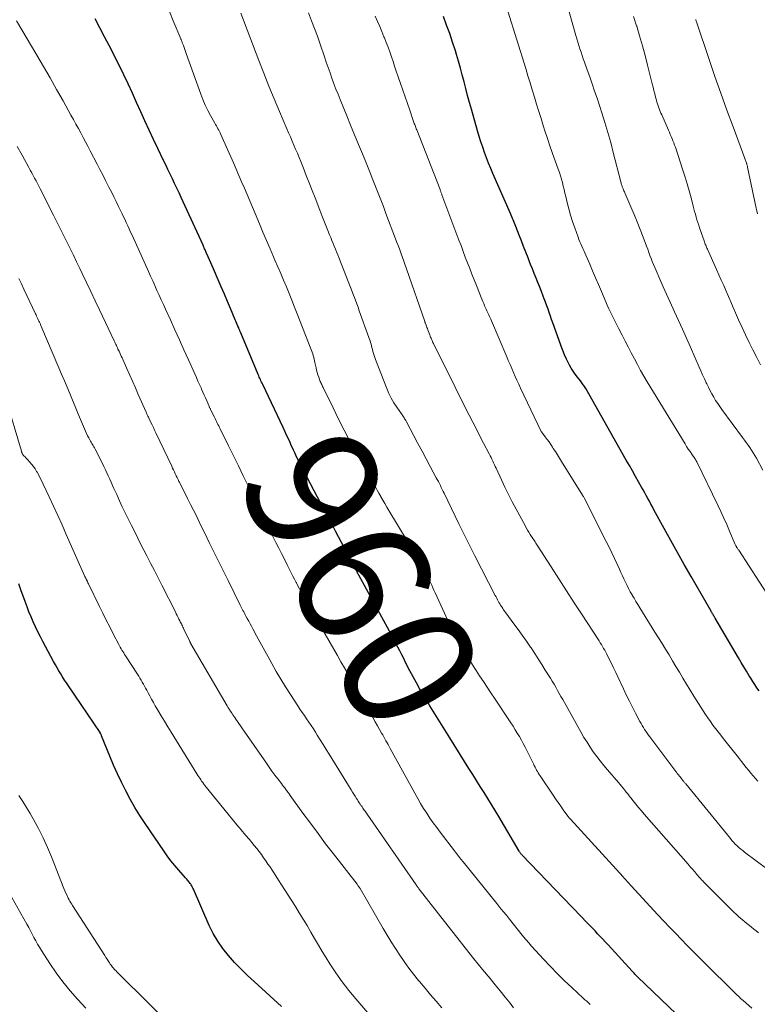
# Model space of a CAD drawing. Units: feet. Extents: x 1915000 to 1920040, y 534990 to 540012.
# Drawn here: x 1915222 to 1915334, y 537847 to 537996 of the extents above; entities that cross this region are included whole.
import ezdxf
from ezdxf.enums import TextEntityAlignment as Align

# ---------------------------------------------------------------- set-up
doc = ezdxf.new("R2010")
doc.units = ezdxf.units.FT
doc.header["$LTSCALE"] = 100
doc.header["$MEASUREMENT"] = 0
for name, color, linetype, lineweight in [('CONTOUR INDEX', 32, 'Continuous', 25), ('CONTOUR INDEX LABEL', 7, 'Continuous', 15), ('CONTOUR INTERMEDIATE', 40, 'Continuous', 15)]:
    doc.layers.add(name, color=color, linetype=linetype, lineweight=lineweight)
doc.styles.add('slant', font='romans.shx', dxfattribs={"oblique": 14.999978})

msp = doc.modelspace()

# ---------------------------------------------------------------- linework, layer by layer
at = {"layer": 'CONTOUR INDEX', "flags": 128}
for points, elevation in [([(1915326.34, 537840.47), (1915315.72, 537850.68), (1915315.61, 537850.79), (1915315.5, 537850.9), (1915315.39, 537851.01), (1915315.29, 537851.11), (1915315.19, 537851.23), (1915315.08, 537851.34), (1915314.98, 537851.45), (1915314.88, 537851.56), (1915311.24, 537855.55), (1915310.85, 537855.98), (1915310.45, 537856.41), (1915310.05, 537856.83), (1915309.65, 537857.25), (1915309.25, 537857.67), (1915308.84, 537858.09), (1915308.44, 537858.51), (1915308.03, 537858.93), (1915307.79, 537859.18), (1915307.27, 537859.72), (1915306.75, 537860.26), (1915306.23, 537860.81), (1915305.7, 537861.35), (1915298.15, 537869.22), (1915298.09, 537869.29), (1915298.03, 537869.36), (1915297.98, 537869.43), (1915297.92, 537869.5), (1915297.87, 537869.57), (1915297.82, 537869.64), (1915297.77, 537869.72), (1915297.73, 537869.79), (1915294.61, 537875.07), (1915294.06, 537876), (1915293.5, 537876.92), (1915292.94, 537877.83), (1915292.36, 537878.75), (1915291.79, 537879.66), (1915291.21, 537880.57), (1915290.64, 537881.48), (1915290.07, 537882.4), (1915287.18, 537887.04), (1915286.68, 537887.86), (1915286.17, 537888.67), (1915285.66, 537889.49), (1915285.15, 537890.3), (1915284.64, 537891.11), (1915284.14, 537891.93), (1915283.64, 537892.75), (1915283.14, 537893.57), (1915283.08, 537893.68), (1915282.57, 537894.56), (1915282.07, 537895.45), (1915281.58, 537896.34), (1915281.1, 537897.25), (1915280.44, 537898.52), (1915280.14, 537899.11), (1915279.84, 537899.7), (1915279.54, 537900.29), (1915279.24, 537900.87), (1915278.85, 537901.63), (1915278.74, 537901.84), (1915278.63, 537902.05), (1915278.52, 537902.26), (1915278.41, 537902.46), (1915278.29, 537902.67), (1915278.18, 537902.88), (1915278.07, 537903.09), (1915277.96, 537903.29), (1915273.33, 537911.79), (1915273.26, 537911.92), (1915273.19, 537912.04), (1915273.13, 537912.17), (1915273.06, 537912.29), (1915272.99, 537912.42), (1915272.92, 537912.55), (1915272.85, 537912.67), (1915272.79, 537912.8), (1915269.78, 537918.52), (1915269.56, 537918.92), (1915269.35, 537919.33), (1915269.13, 537919.74), (1915268.92, 537920.15), (1915268.7, 537920.56), (1915268.48, 537920.97), (1915268.27, 537921.38), (1915268.05, 537921.78), (1915264.44, 537928.63), (1915264.26, 537928.99), (1915264.08, 537929.35), (1915263.9, 537929.72), (1915263.73, 537930.08), (1915263.56, 537930.45), (1915263.39, 537930.82), (1915263.22, 537931.18), (1915263.05, 537931.55), (1915262.86, 537931.98), (1915262.6, 537932.56), (1915262.33, 537933.14), (1915262.07, 537933.72), (1915261.79, 537934.29), (1915258.69, 537940.82), (1915258.6, 537941.01), (1915258.51, 537941.2), (1915258.42, 537941.39), (1915258.34, 537941.58), (1915258.26, 537941.77), (1915258.17, 537941.97), (1915258.09, 537942.16), (1915258.01, 537942.35), (1915255.36, 537948.67), (1915255.32, 537948.77), (1915255.28, 537948.86), (1915255.24, 537948.96), (1915255.2, 537949.05), (1915255.16, 537949.14), (1915255.12, 537949.24), (1915255.08, 537949.33), (1915255.04, 537949.43), (1915254.91, 537949.72), (1915254.81, 537949.96), (1915254.71, 537950.2), (1915254.61, 537950.45), (1915254.51, 537950.69), (1915253.79, 537952.39), (1915253.33, 537953.48), (1915252.86, 537954.58), (1915252.4, 537955.67), (1915251.93, 537956.76), (1915251.2, 537958.44), (1915251, 537958.9), (1915250.8, 537959.36), (1915250.6, 537959.82), (1915250.39, 537960.28), (1915250.11, 537960.92), (1915250.05, 537961.06), (1915249.99, 537961.2), (1915249.93, 537961.33), (1915249.86, 537961.47), (1915249.8, 537961.61), (1915249.74, 537961.75), (1915249.68, 537961.88), (1915249.62, 537962.02), (1915246.3, 537969.31), (1915245.97, 537970.02), (1915245.64, 537970.73), (1915245.3, 537971.43), (1915244.96, 537972.13), (1915244.62, 537972.83), (1915244.28, 537973.54), (1915243.94, 537974.24), (1915243.6, 537974.94), (1915242.73, 537976.75), (1915242.07, 537978.14), (1915241.41, 537979.54), (1915240.77, 537980.94), (1915240.14, 537982.35), (1915239.51, 537983.76), (1915238.87, 537985.17), (1915238.22, 537986.57), (1915237.56, 537987.96), (1915237.4, 537988.32), (1915236.73, 537989.69), (1915236.05, 537991.06), (1915235.36, 537992.41), (1915234.64, 537993.76), (1915233.93, 537995.11), (1915233.22, 537996.46)], 960), ([(1915334.2, 537894.23), (1915333.87, 537894.69), (1915333.55, 537895.16), (1915333.24, 537895.64), (1915332.93, 537896.12), (1915332.7, 537896.5), (1915332.29, 537897.18), (1915331.88, 537897.86), (1915331.47, 537898.54), (1915331.07, 537899.22), (1915327.54, 537905.26), (1915327.47, 537905.37), (1915327.4, 537905.49), (1915327.33, 537905.6), (1915327.26, 537905.72), (1915327.2, 537905.82), (1915327.16, 537905.88), (1915327.13, 537905.95), (1915327.09, 537906.01), (1915327.05, 537906.07), (1915327.01, 537906.14), (1915326.97, 537906.2), (1915326.94, 537906.27), (1915326.9, 537906.33), (1915323.87, 537911.61), (1915322.83, 537913.43), (1915321.79, 537915.26), (1915320.77, 537917.1), (1915319.76, 537918.94), (1915318.22, 537921.77), (1915317.99, 537922.2), (1915317.75, 537922.64), (1915317.52, 537923.07), (1915317.28, 537923.5), (1915317.05, 537923.93), (1915316.81, 537924.36), (1915316.57, 537924.79), (1915316.33, 537925.22), (1915315.88, 537926.01), (1915315.41, 537926.84), (1915314.95, 537927.67), (1915314.48, 537928.49), (1915314.01, 537929.32), (1915307.85, 537940.21), (1915307.76, 537940.36), (1915307.66, 537940.51), (1915307.56, 537940.66), (1915307.46, 537940.8), (1915307.36, 537940.95), (1915307.25, 537941.09), (1915307.14, 537941.23), (1915307.03, 537941.37), (1915306.56, 537941.95), (1915306.23, 537942.39), (1915305.91, 537942.84), (1915305.63, 537943.31), (1915305.36, 537943.79), (1915305.22, 537944.07), (1915304.91, 537944.71), (1915304.61, 537945.35), (1915304.35, 537946.01), (1915304.09, 537946.67), (1915303.02, 537949.68), (1915302.84, 537950.2), (1915302.65, 537950.73), (1915302.47, 537951.25), (1915302.28, 537951.78), (1915302.1, 537952.3), (1915301.91, 537952.82), (1915301.71, 537953.34), (1915301.52, 537953.87), (1915301.37, 537954.26), (1915301.1, 537954.96), (1915300.83, 537955.65), (1915300.56, 537956.34), (1915300.28, 537957.03), (1915300, 537957.72), (1915299.73, 537958.41), (1915299.45, 537959.1), (1915299.18, 537959.79), (1915299.06, 537960.12), (1915298.72, 537960.98), (1915298.39, 537961.84), (1915298.06, 537962.69), (1915297.72, 537963.55), (1915297.21, 537964.87), (1915297.11, 537965.12), (1915297.01, 537965.37), (1915296.91, 537965.62), (1915296.81, 537965.87), (1915296.7, 537966.11), (1915296.59, 537966.36), (1915296.49, 537966.61), (1915296.38, 537966.85), (1915293.72, 537972.93), (1915293.38, 537973.72), (1915293.05, 537974.52), (1915292.74, 537975.32), (1915292.44, 537976.13), (1915292.16, 537976.94), (1915291.88, 537977.76), (1915291.63, 537978.58), (1915291.39, 537979.41), (1915290.45, 537982.73), (1915290.16, 537983.77), (1915289.87, 537984.81), (1915289.59, 537985.86), (1915289.32, 537986.9), (1915289.04, 537987.94), (1915288.76, 537988.99), (1915288.47, 537990.03), (1915288.17, 537991.06), (1915288, 537991.63), (1915287.59, 537992.95), (1915287.16, 537994.25), (1915286.68, 537995.54), (1915286.18, 537996.82)], 980), ([(1915261.57, 537846.18), (1915257.38, 537849.97), (1915256.37, 537850.91), (1915255.38, 537851.88), (1915254.43, 537852.88), (1915253.5, 537853.91), (1915252.64, 537854.98), (1915251.86, 537856.1), (1915251.17, 537857.29), (1915250.56, 537858.52), (1915248.15, 537864.01), (1915248.07, 537864.19), (1915247.98, 537864.37), (1915247.89, 537864.54), (1915247.79, 537864.71), (1915247.76, 537864.77), (1915247.67, 537864.91), (1915247.58, 537865.04), (1915247.48, 537865.17), (1915247.38, 537865.29), (1915247.27, 537865.41), (1915247.16, 537865.53), (1915247.06, 537865.65), (1915246.95, 537865.77), (1915245.93, 537866.93), (1915245.33, 537867.64), (1915244.74, 537868.36), (1915244.18, 537869.11), (1915243.64, 537869.87), (1915240.79, 537874.04), (1915240, 537875.25), (1915239.24, 537876.47), (1915238.53, 537877.73), (1915237.85, 537879), (1915237.21, 537880.29), (1915236.6, 537881.6), (1915236.02, 537882.92), (1915235.46, 537884.25), (1915234.18, 537887.38), (1915234.15, 537887.46), (1915234.12, 537887.53), (1915234.08, 537887.61), (1915234.05, 537887.68), (1915233.98, 537887.83), (1915233.96, 537887.86), (1915229.14, 537894.96), (1915228.84, 537895.41), (1915228.54, 537895.86), (1915228.25, 537896.32), (1915227.97, 537896.78), (1915227.69, 537897.25), (1915227.41, 537897.72), (1915227.15, 537898.19), (1915226.89, 537898.67), (1915225.27, 537901.7), (1915224.89, 537902.44), (1915224.51, 537903.19), (1915224.15, 537903.94), (1915223.79, 537904.7), (1915223.46, 537905.46), (1915223.14, 537906.23), (1915222.84, 537907.01), (1915222.55, 537907.8), (1915222.35, 537908.37), (1915221.97, 537909.44), (1915221.6, 537910.51)], 940)]:
    msp.add_lwpolyline(points, dxfattribs=dict(at, elevation=elevation))
at = {"layer": 'CONTOUR INTERMEDIATE', "flags": 128}
for points, elevation in [([(1915333.11, 537845.91), (1915331.76, 537847.09), (1915331.58, 537847.25), (1915331.4, 537847.41), (1915331.22, 537847.57), (1915331.05, 537847.74), (1915330.87, 537847.9), (1915330.7, 537848.07), (1915330.53, 537848.24), (1915330.35, 537848.41), (1915326.02, 537852.72), (1915325.1, 537853.63), (1915324.19, 537854.54), (1915323.28, 537855.46), (1915322.38, 537856.38), (1915321.48, 537857.31), (1915320.58, 537858.24), (1915319.7, 537859.18), (1915318.82, 537860.12), (1915314.75, 537864.54), (1915314.59, 537864.7), (1915314.43, 537864.87), (1915314.28, 537865.04), (1915314.13, 537865.21), (1915313.97, 537865.38), (1915313.82, 537865.55), (1915313.66, 537865.72), (1915313.51, 537865.89), (1915305.5, 537874.67), (1915305.45, 537874.73), (1915305.4, 537874.78), (1915305.35, 537874.84), (1915305.3, 537874.9), (1915305.25, 537874.96), (1915305.2, 537875.02), (1915305.16, 537875.08), (1915305.11, 537875.15), (1915304.42, 537876.12), (1915304.03, 537876.68), (1915303.65, 537877.23), (1915303.26, 537877.79), (1915302.88, 537878.34), (1915300.9, 537881.28), (1915300.76, 537881.49), (1915300.62, 537881.71), (1915300.49, 537881.93), (1915300.37, 537882.15), (1915300.24, 537882.39), (1915300.12, 537882.62), (1915300.01, 537882.85), (1915299.89, 537883.08), (1915298.9, 537885.11), (1915298.63, 537885.65), (1915298.34, 537886.19), (1915298.05, 537886.72), (1915297.74, 537887.25), (1915297.43, 537887.77), (1915297.11, 537888.29), (1915296.78, 537888.81), (1915296.45, 537889.32), (1915293.95, 537893.08), (1915293.39, 537893.92), (1915292.83, 537894.77), (1915292.27, 537895.62), (1915291.7, 537896.47), (1915291.15, 537897.32), (1915290.61, 537898.18), (1915290.08, 537899.05), (1915289.56, 537899.93), (1915289.08, 537900.74), (1915288.35, 537902.03), (1915287.64, 537903.34), (1915286.98, 537904.67), (1915286.34, 537906.01), (1915284.93, 537909.12), (1915284.75, 537909.51), (1915284.58, 537909.9), (1915284.4, 537910.29), (1915284.23, 537910.68), (1915284.06, 537911.07), (1915283.87, 537911.45), (1915283.68, 537911.83), (1915283.48, 537912.21), (1915283.32, 537912.52), (1915283.03, 537913.05), (1915282.73, 537913.58), (1915282.43, 537914.1), (1915282.13, 537914.62), (1915277.89, 537921.67), (1915277.59, 537922.18), (1915277.28, 537922.7), (1915276.99, 537923.21), (1915276.69, 537923.73), (1915276.66, 537923.79), (1915276.38, 537924.28), (1915276.1, 537924.77), (1915275.83, 537925.26), (1915275.55, 537925.74), (1915275.27, 537926.23), (1915275, 537926.72), (1915274.72, 537927.21), (1915274.45, 537927.7), (1915272.88, 537930.53), (1915271.97, 537932.2), (1915271.09, 537933.87), (1915270.23, 537935.56), (1915269.39, 537937.26), (1915267.88, 537940.37), (1915267.81, 537940.52), (1915267.74, 537940.67), (1915267.67, 537940.82), (1915267.59, 537940.97), (1915267.53, 537941.13), (1915267.46, 537941.28), (1915267.4, 537941.43), (1915267.34, 537941.59), (1915267.21, 537941.96), (1915267.1, 537942.31), (1915266.99, 537942.66), (1915266.9, 537943.01), (1915266.82, 537943.36), (1915266.65, 537944.17), (1915266.59, 537944.43), (1915266.53, 537944.7), (1915266.46, 537944.96), (1915266.39, 537945.23), (1915266.31, 537945.49), (1915266.23, 537945.75), (1915266.13, 537946.01), (1915266.04, 537946.26), (1915263.95, 537951.59), (1915263.54, 537952.62), (1915263.13, 537953.64), (1915262.71, 537954.67), (1915262.29, 537955.69), (1915261.86, 537956.71), (1915261.43, 537957.73), (1915260.99, 537958.75), (1915260.56, 537959.77), (1915260.35, 537960.24), (1915259.81, 537961.5), (1915259.27, 537962.75), (1915258.74, 537964.01), (1915258.21, 537965.27), (1915257.55, 537966.83), (1915257.14, 537967.8), (1915256.73, 537968.77), (1915256.32, 537969.74), (1915255.91, 537970.71), (1915255.49, 537971.68), (1915255.08, 537972.65), (1915254.66, 537973.62), (1915254.23, 537974.58), (1915252.33, 537978.89), (1915252.23, 537979.11), (1915252.12, 537979.33), (1915252.01, 537979.55), (1915251.89, 537979.76), (1915251.77, 537979.98), (1915251.65, 537980.19), (1915251.53, 537980.41), (1915251.41, 537980.62), (1915250.77, 537981.76), (1915250.35, 537982.55), (1915249.96, 537983.35), (1915249.61, 537984.18), (1915249.28, 537985.01), (1915247.06, 537991.19), (1915246.95, 537991.49), (1915246.84, 537991.79), (1915246.73, 537992.1), (1915246.63, 537992.4), (1915246.46, 537992.85), (1915246.44, 537992.93), (1915246.41, 537993.01), (1915246.38, 537993.08), (1915246.35, 537993.16), (1915246.32, 537993.23), (1915246.29, 537993.31), (1915246.25, 537993.38), (1915246.22, 537993.46), (1915245.09, 537996.18), (1915244.5, 537997.61)], 964), ([(1915334.14, 537857.37), (1915333.7, 537857.72), (1915333.46, 537857.91), (1915333, 537858.28), (1915332.54, 537858.65), (1915332.08, 537859.02), (1915331.63, 537859.4), (1915331.19, 537859.79), (1915330.75, 537860.19), (1915330.32, 537860.59), (1915329.89, 537861), (1915328.12, 537862.77), (1915327.74, 537863.15), (1915327.36, 537863.53), (1915326.98, 537863.91), (1915326.6, 537864.29), (1915326.06, 537864.83), (1915325.95, 537864.94), (1915325.84, 537865.05), (1915325.74, 537865.16), (1915325.63, 537865.28), (1915325.52, 537865.39), (1915325.42, 537865.51), (1915325.32, 537865.62), (1915325.21, 537865.74), (1915324.75, 537866.28), (1915324.41, 537866.66), (1915324.08, 537867.05), (1915323.74, 537867.43), (1915323.41, 537867.82), (1915316.74, 537875.44), (1915316.31, 537875.95), (1915315.88, 537876.45), (1915315.46, 537876.96), (1915315.05, 537877.48), (1915314.69, 537877.93), (1915314.46, 537878.23), (1915314.23, 537878.52), (1915314, 537878.81), (1915313.77, 537879.11), (1915313.53, 537879.4), (1915313.3, 537879.69), (1915313.06, 537879.97), (1915312.81, 537880.26), (1915311.13, 537882.2), (1915310.58, 537882.87), (1915310.03, 537883.55), (1915309.5, 537884.24), (1915308.99, 537884.94), (1915308.5, 537885.66), (1915308.03, 537886.39), (1915307.57, 537887.13), (1915307.14, 537887.89), (1915304.33, 537892.88), (1915304.07, 537893.35), (1915303.81, 537893.82), (1915303.55, 537894.28), (1915303.28, 537894.75), (1915303.02, 537895.22), (1915302.74, 537895.68), (1915302.47, 537896.14), (1915302.19, 537896.59), (1915301.69, 537897.38), (1915301.16, 537898.23), (1915300.62, 537899.07), (1915300.07, 537899.91), (1915299.51, 537900.74), (1915299.41, 537900.88), (1915298.8, 537901.77), (1915298.17, 537902.66), (1915297.54, 537903.54), (1915296.9, 537904.42), (1915295.67, 537906.09), (1915295.51, 537906.31), (1915295.35, 537906.54), (1915295.2, 537906.76), (1915295.05, 537906.99), (1915295.01, 537907.05), (1915294.88, 537907.25), (1915294.76, 537907.46), (1915294.64, 537907.67), (1915294.52, 537907.87), (1915294.41, 537908.08), (1915294.3, 537908.3), (1915294.19, 537908.51), (1915294.08, 537908.72), (1915290.96, 537914.76), (1915290.35, 537915.97), (1915289.74, 537917.18), (1915289.14, 537918.4), (1915288.54, 537919.62), (1915286.3, 537924.27), (1915286.16, 537924.57), (1915286.01, 537924.87), (1915285.86, 537925.17), (1915285.72, 537925.46), (1915285.57, 537925.76), (1915285.42, 537926.06), (1915285.26, 537926.35), (1915285.1, 537926.65), (1915284.17, 537928.37), (1915283.55, 537929.53), (1915282.93, 537930.69), (1915282.31, 537931.85), (1915281.7, 537933.01), (1915280.56, 537935.17), (1915280.47, 537935.33), (1915280.38, 537935.48), (1915280.29, 537935.63), (1915280.19, 537935.77), (1915280.09, 537935.92), (1915279.99, 537936.06), (1915279.89, 537936.21), (1915279.79, 537936.35), (1915279.08, 537937.38), (1915278.65, 537938.06), (1915278.25, 537938.75), (1915277.9, 537939.46), (1915277.58, 537940.2), (1915275.84, 537944.64), (1915275.73, 537944.94), (1915275.63, 537945.23), (1915275.54, 537945.53), (1915275.46, 537945.83), (1915275.44, 537945.92), (1915275.38, 537946.18), (1915275.31, 537946.44), (1915275.24, 537946.7), (1915275.17, 537946.97), (1915275.1, 537947.23), (1915275.02, 537947.48), (1915274.93, 537947.74), (1915274.85, 537948), (1915273.39, 537952.05), (1915273.2, 537952.58), (1915273, 537953.11), (1915272.81, 537953.64), (1915272.61, 537954.17), (1915272.41, 537954.7), (1915272.21, 537955.22), (1915272.01, 537955.75), (1915271.8, 537956.27), (1915270.27, 537960.14), (1915270.1, 537960.58), (1915269.93, 537961.01), (1915269.75, 537961.44), (1915269.58, 537961.88), (1915269.4, 537962.31), (1915269.22, 537962.74), (1915269.05, 537963.18), (1915268.87, 537963.61), (1915268.61, 537964.27), (1915268.3, 537965.04), (1915268, 537965.81), (1915267.7, 537966.57), (1915267.4, 537967.34), (1915266.66, 537969.25), (1915266.21, 537970.38), (1915265.77, 537971.51), (1915265.33, 537972.64), (1915264.88, 537973.77), (1915264.48, 537974.77), (1915264.22, 537975.4), (1915263.97, 537976.02), (1915263.7, 537976.64), (1915263.44, 537977.26), (1915263.17, 537977.88), (1915262.9, 537978.5), (1915262.63, 537979.12), (1915262.37, 537979.74), (1915261.25, 537982.36), (1915260.44, 537984.3), (1915259.64, 537986.24), (1915258.87, 537988.19), (1915258.11, 537990.15), (1915255.39, 537997.32)], 968), ([(1915337.29, 537865.71), (1915332.01, 537869.67), (1915331.71, 537869.9), (1915331.42, 537870.14), (1915331.14, 537870.38), (1915330.86, 537870.64), (1915330.59, 537870.9), (1915330.33, 537871.17), (1915330.08, 537871.45), (1915329.84, 537871.74), (1915323.04, 537880.05), (1915322.97, 537880.13), (1915322.91, 537880.21), (1915322.84, 537880.29), (1915322.77, 537880.37), (1915322.71, 537880.46), (1915322.64, 537880.54), (1915322.58, 537880.62), (1915322.52, 537880.7), (1915322.13, 537881.18), (1915322.06, 537881.27), (1915321.99, 537881.36), (1915321.91, 537881.46), (1915321.84, 537881.55), (1915321.77, 537881.65), (1915321.7, 537881.74), (1915321.62, 537881.84), (1915321.55, 537881.93), (1915317.58, 537887.21), (1915317.38, 537887.49), (1915317.18, 537887.77), (1915316.98, 537888.06), (1915316.79, 537888.35), (1915316.6, 537888.64), (1915316.42, 537888.94), (1915316.25, 537889.24), (1915316.09, 537889.55), (1915315.43, 537890.79), (1915314.95, 537891.72), (1915314.47, 537892.66), (1915314.01, 537893.6), (1915313.56, 537894.54), (1915312.72, 537896.33), (1915312.39, 537897.01), (1915312.07, 537897.69), (1915311.74, 537898.36), (1915311.41, 537899.04), (1915311.04, 537899.79), (1915310.89, 537900.09), (1915310.73, 537900.38), (1915310.56, 537900.68), (1915310.39, 537900.97), (1915310.22, 537901.26), (1915310.04, 537901.54), (1915309.86, 537901.83), (1915309.68, 537902.11), (1915307.27, 537905.8), (1915306.09, 537907.61), (1915304.92, 537909.43), (1915303.74, 537911.25), (1915302.57, 537913.07), (1915300.45, 537916.39), (1915300.35, 537916.55), (1915300.24, 537916.71), (1915300.13, 537916.88), (1915300.03, 537917.04), (1915299.92, 537917.21), (1915299.81, 537917.37), (1915299.71, 537917.53), (1915299.6, 537917.7), (1915299.39, 537918.02), (1915299.19, 537918.35), (1915298.99, 537918.68), (1915298.79, 537919.02), (1915298.6, 537919.36), (1915297.25, 537921.84), (1915296.66, 537922.95), (1915296.08, 537924.07), (1915295.53, 537925.2), (1915295, 537926.34), (1915294.21, 537928.08), (1915294.08, 537928.35), (1915293.96, 537928.63), (1915293.83, 537928.9), (1915293.7, 537929.17), (1915293.56, 537929.45), (1915293.43, 537929.72), (1915293.29, 537929.99), (1915293.15, 537930.26), (1915292.3, 537931.89), (1915291.75, 537932.95), (1915291.2, 537934.02), (1915290.65, 537935.09), (1915290.11, 537936.16), (1915289.57, 537937.23), (1915289.03, 537938.3), (1915288.49, 537939.37), (1915287.96, 537940.45), (1915284.68, 537947.06), (1915284.6, 537947.22), (1915284.53, 537947.38), (1915284.45, 537947.54), (1915284.38, 537947.71), (1915284.31, 537947.87), (1915284.24, 537948.03), (1915284.18, 537948.2), (1915284.11, 537948.37), (1915283.81, 537949.16), (1915283.74, 537949.34), (1915283.68, 537949.52), (1915283.61, 537949.7), (1915283.55, 537949.88), (1915283.43, 537950.21), (1915283.43, 537950.22), (1915283.42, 537950.24), (1915283.41, 537950.26), (1915283.41, 537950.28), (1915283.38, 537950.34), (1915283.38, 537950.36), (1915283.37, 537950.38), (1915283.37, 537950.4), (1915283.36, 537950.41), (1915280.58, 537958.43), (1915280.38, 537959.01), (1915280.17, 537959.58), (1915279.97, 537960.15), (1915279.76, 537960.73), (1915279.55, 537961.3), (1915279.33, 537961.87), (1915279.12, 537962.44), (1915278.9, 537963.01), (1915277.44, 537966.87), (1915277.05, 537967.9), (1915276.65, 537968.93), (1915276.26, 537969.95), (1915275.86, 537970.98), (1915275.46, 537972), (1915275.05, 537973.02), (1915274.64, 537974.04), (1915274.23, 537975.06), (1915273.87, 537975.93), (1915273.27, 537977.38), (1915272.67, 537978.84), (1915272.07, 537980.29), (1915271.48, 537981.74), (1915270.48, 537984.18), (1915270.16, 537984.99), (1915269.84, 537985.8), (1915269.53, 537986.61), (1915269.23, 537987.43), (1915268.94, 537988.25), (1915268.65, 537989.07), (1915268.36, 537989.89), (1915268.08, 537990.72), (1915267.43, 537992.63), (1915267.02, 537993.82), (1915266.59, 537995.01), (1915266.14, 537996.19), (1915265.68, 537997.37)], 972), ([(1915334, 537880.47), (1915333.66, 537880.86), (1915333.3, 537881.28), (1915332.94, 537881.7), (1915332.59, 537882.13), (1915332.24, 537882.57), (1915331.9, 537883.01), (1915331.55, 537883.45), (1915331.21, 537883.88), (1915330.86, 537884.32), (1915328.78, 537886.93), (1915328.38, 537887.45), (1915327.98, 537887.96), (1915327.58, 537888.49), (1915327.19, 537889.01), (1915326.81, 537889.54), (1915326.43, 537890.08), (1915326.06, 537890.62), (1915325.7, 537891.16), (1915325.34, 537891.71), (1915324.99, 537892.26), (1915324.64, 537892.82), (1915324.3, 537893.38), (1915322.62, 537896.16), (1915322.09, 537897.04), (1915321.56, 537897.91), (1915321.04, 537898.79), (1915320.51, 537899.67), (1915319.98, 537900.54), (1915319.44, 537901.42), (1915318.91, 537902.29), (1915318.37, 537903.16), (1915316.06, 537906.86), (1915315.77, 537907.33), (1915315.47, 537907.82), (1915315.19, 537908.3), (1915314.9, 537908.79), (1915314.88, 537908.82), (1915314.62, 537909.3), (1915314.36, 537909.78), (1915314.12, 537910.26), (1915313.88, 537910.75), (1915313.64, 537911.24), (1915313.41, 537911.73), (1915313.19, 537912.22), (1915312.96, 537912.72), (1915312.62, 537913.48), (1915312.22, 537914.36), (1915311.81, 537915.23), (1915311.39, 537916.09), (1915310.96, 537916.95), (1915307.59, 537923.57), (1915307.53, 537923.67), (1915307.48, 537923.77), (1915307.42, 537923.88), (1915307.36, 537923.98), (1915304.16, 537929.13), (1915303.85, 537929.63), (1915303.54, 537930.13), (1915303.22, 537930.62), (1915302.9, 537931.11), (1915302.79, 537931.29), (1915302.52, 537931.69), (1915302.25, 537932.09), (1915301.97, 537932.48), (1915301.69, 537932.88), (1915301.11, 537933.65), (1915301.08, 537933.7), (1915297.92, 537940.29), (1915297.64, 537940.88), (1915297.36, 537941.47), (1915297.1, 537942.06), (1915296.83, 537942.66), (1915296.58, 537943.26), (1915296.32, 537943.86), (1915296.06, 537944.46), (1915295.81, 537945.06), (1915293.49, 537950.54), (1915293.39, 537950.76), (1915293.3, 537950.98), (1915293.2, 537951.19), (1915293.1, 537951.41), (1915293, 537951.63), (1915292.9, 537951.84), (1915292.8, 537952.06), (1915292.7, 537952.28), (1915292.61, 537952.5), (1915292.46, 537952.82), (1915292.32, 537953.15), (1915292.18, 537953.48), (1915292.04, 537953.81), (1915291.2, 537955.92), (1915290.86, 537956.78), (1915290.52, 537957.64), (1915290.19, 537958.5), (1915289.85, 537959.36), (1915289.52, 537960.23), (1915289.19, 537961.09), (1915288.87, 537961.96), (1915288.54, 537962.82), (1915285.96, 537969.72), (1915285.92, 537969.82), (1915285.89, 537969.92), (1915285.85, 537970.01), (1915285.81, 537970.11), (1915285.78, 537970.21), (1915285.74, 537970.3), (1915285.7, 537970.4), (1915285.67, 537970.5), (1915282.12, 537979.6), (1915282.06, 537979.76), (1915282, 537979.92), (1915281.94, 537980.08), (1915281.88, 537980.24), (1915281.82, 537980.4), (1915281.76, 537980.56), (1915281.71, 537980.72), (1915281.65, 537980.88), (1915281.06, 537982.58), (1915280.72, 537983.59), (1915280.37, 537984.6), (1915280.02, 537985.61), (1915279.67, 537986.62), (1915279.26, 537987.81), (1915279.01, 537988.53), (1915278.76, 537989.26), (1915278.52, 537989.99), (1915278.27, 537990.72), (1915278.02, 537991.44), (1915277.76, 537992.17), (1915277.48, 537992.89), (1915277.2, 537993.6), (1915277.14, 537993.75), (1915276.82, 537994.53), (1915276.49, 537995.31), (1915276.15, 537996.09), (1915275.81, 537996.86)], 976), ([(1915335.86, 537908.32), (1915331.11, 537915.61), (1915331.05, 537915.7), (1915330.99, 537915.79), (1915330.93, 537915.88), (1915330.87, 537915.97), (1915330.83, 537916.04), (1915330.79, 537916.1), (1915330.75, 537916.16), (1915330.71, 537916.22), (1915330.67, 537916.28), (1915330.61, 537916.37), (1915330.56, 537916.49), (1915329.71, 537918.52), (1915329.28, 537919.52), (1915328.84, 537920.51), (1915328.39, 537921.5), (1915327.92, 537922.48), (1915324.75, 537929.04), (1915324.71, 537929.11), (1915324.68, 537929.18), (1915324.64, 537929.24), (1915324.6, 537929.31), (1915324.55, 537929.38), (1915324.51, 537929.44), (1915324.47, 537929.51), (1915324.42, 537929.57), (1915323.97, 537930.22), (1915323.71, 537930.61), (1915323.44, 537931.01), (1915323.19, 537931.41), (1915322.94, 537931.81), (1915317.2, 537941.25), (1915316.69, 537942.11), (1915316.19, 537942.98), (1915315.7, 537943.86), (1915315.23, 537944.75), (1915314.77, 537945.65), (1915314.31, 537946.54), (1915313.85, 537947.43), (1915313.39, 537948.33), (1915312.88, 537949.32), (1915312.62, 537949.82), (1915312.36, 537950.33), (1915312.1, 537950.84), (1915311.84, 537951.34), (1915311.59, 537951.85), (1915311.34, 537952.37), (1915311.11, 537952.89), (1915310.88, 537953.41), (1915310.22, 537954.99), (1915309.78, 537956.03), (1915309.34, 537957.07), (1915308.89, 537958.11), (1915308.45, 537959.14), (1915307.84, 537960.53), (1915307.69, 537960.87), (1915307.54, 537961.21), (1915307.39, 537961.54), (1915307.24, 537961.88), (1915307.09, 537962.22), (1915306.95, 537962.56), (1915306.81, 537962.9), (1915306.68, 537963.25), (1915306.16, 537964.69), (1915305.83, 537965.64), (1915305.53, 537966.6), (1915305.26, 537967.56), (1915305.01, 537968.54), (1915304.8, 537969.45), (1915304.68, 537969.97), (1915304.55, 537970.5), (1915304.42, 537971.03), (1915304.28, 537971.55), (1915304.14, 537972.07), (1915303.98, 537972.59), (1915303.82, 537973.1), (1915303.64, 537973.62), (1915303.18, 537974.86), (1915302.78, 537975.99), (1915302.38, 537977.13), (1915302, 537978.27), (1915301.63, 537979.42), (1915301.38, 537980.23), (1915301.04, 537981.31), (1915300.7, 537982.4), (1915300.37, 537983.48), (1915300.03, 537984.56), (1915299.7, 537985.65), (1915299.37, 537986.73), (1915299.03, 537987.81), (1915298.7, 537988.9), (1915295.97, 537997.65)], 984), ([(1915334.77, 537927.81), (1915333.8, 537929.6), (1915333.56, 537930.02), (1915333.32, 537930.43), (1915333.07, 537930.82), (1915332.81, 537931.22), (1915332.53, 537931.61), (1915332.26, 537931.99), (1915331.98, 537932.38), (1915331.7, 537932.76), (1915328.56, 537937.02), (1915328.23, 537937.48), (1915327.91, 537937.95), (1915327.6, 537938.42), (1915327.31, 537938.91), (1915327.02, 537939.4), (1915326.75, 537939.89), (1915326.49, 537940.4), (1915326.25, 537940.91), (1915326.17, 537941.08), (1915325.89, 537941.68), (1915325.62, 537942.28), (1915325.35, 537942.89), (1915325.09, 537943.49), (1915323.76, 537946.53), (1915323.16, 537947.88), (1915322.57, 537949.23), (1915321.96, 537950.57), (1915321.35, 537951.91), (1915321.15, 537952.35), (1915320.64, 537953.47), (1915320.14, 537954.59), (1915319.63, 537955.71), (1915319.13, 537956.84), (1915318.54, 537958.18), (1915318.34, 537958.63), (1915318.15, 537959.09), (1915317.96, 537959.55), (1915317.79, 537960.01), (1915317.61, 537960.48), (1915317.44, 537960.94), (1915317.27, 537961.41), (1915317.09, 537961.87), (1915316.58, 537963.27), (1915316.14, 537964.42), (1915315.68, 537965.58), (1915315.21, 537966.72), (1915314.72, 537967.86), (1915313.78, 537969.98), (1915313.71, 537970.14), (1915313.64, 537970.29), (1915313.58, 537970.45), (1915313.51, 537970.6), (1915313.46, 537970.73), (1915313.43, 537970.82), (1915313.39, 537970.92), (1915313.36, 537971.01), (1915313.34, 537971.11), (1915313.32, 537971.16), (1915313.29, 537971.29), (1915313.25, 537971.41), (1915313.22, 537971.54), (1915313.19, 537971.66), (1915312.03, 537976.15), (1915311.63, 537977.66), (1915311.2, 537979.18), (1915310.75, 537980.68), (1915310.28, 537982.18), (1915309.55, 537984.41), (1915309.19, 537985.49), (1915308.82, 537986.57), (1915308.44, 537987.65), (1915308.06, 537988.73), (1915307.64, 537989.87), (1915307.46, 537990.37), (1915307.29, 537990.88), (1915307.12, 537991.39), (1915306.95, 537991.9), (1915306.79, 537992.41), (1915306.64, 537992.93), (1915306.49, 537993.44), (1915306.34, 537993.96), (1915305.34, 537997.54)], 988), ([(1915334.44, 537943.84), (1915333.84, 537944.96), (1915333.26, 537946.09), (1915332.69, 537947.22), (1915332.14, 537948.37), (1915331.61, 537949.52), (1915331.09, 537950.68), (1915330.62, 537951.75), (1915330.26, 537952.57), (1915329.9, 537953.4), (1915329.54, 537954.23), (1915329.18, 537955.05), (1915328.82, 537955.88), (1915328.46, 537956.7), (1915328.09, 537957.53), (1915327.73, 537958.35), (1915326.35, 537961.41), (1915326.28, 537961.57), (1915326.22, 537961.73), (1915326.15, 537961.89), (1915326.09, 537962.05), (1915326.02, 537962.2), (1915325.96, 537962.36), (1915325.9, 537962.53), (1915325.85, 537962.69), (1915325.16, 537964.69), (1915325.02, 537965.09), (1915324.88, 537965.5), (1915324.76, 537965.91), (1915324.63, 537966.32), (1915324.51, 537966.74), (1915324.4, 537967.15), (1915324.28, 537967.56), (1915324.17, 537967.98), (1915323.85, 537969.26), (1915323.56, 537970.31), (1915323.27, 537971.36), (1915322.95, 537972.4), (1915322.62, 537973.44), (1915321.47, 537976.93), (1915321.36, 537977.27), (1915321.24, 537977.59), (1915321.11, 537977.92), (1915320.98, 537978.24), (1915320.84, 537978.57), (1915320.7, 537978.89), (1915320.56, 537979.21), (1915320.42, 537979.53), (1915319.39, 537981.85), (1915319.27, 537982.12), (1915319.15, 537982.4), (1915319.05, 537982.67), (1915318.94, 537982.95), (1915318.85, 537983.24), (1915318.76, 537983.52), (1915318.67, 537983.8), (1915318.59, 537984.09), (1915318.47, 537984.54), (1915318.33, 537985.05), (1915318.2, 537985.56), (1915318.07, 537986.07), (1915317.94, 537986.58), (1915317.24, 537989.42), (1915316.86, 537990.91), (1915316.46, 537992.39), (1915316.03, 537993.87), (1915315.59, 537995.34), (1915315.56, 537995.43), (1915315.11, 537996.85)], 992), ([(1915308.53, 537846.46), (1915308.25, 537846.71), (1915307.98, 537846.96), (1915307.7, 537847.21), (1915307.43, 537847.46), (1915305.73, 537849.04), (1915304.62, 537850.09), (1915303.53, 537851.16), (1915302.47, 537852.26), (1915301.43, 537853.38), (1915299.6, 537855.38), (1915299.19, 537855.85), (1915298.78, 537856.32), (1915298.38, 537856.79), (1915297.98, 537857.28), (1915297.59, 537857.76), (1915297.2, 537858.25), (1915296.81, 537858.73), (1915296.42, 537859.22), (1915296.24, 537859.45), (1915295.76, 537860.05), (1915295.28, 537860.65), (1915294.79, 537861.25), (1915294.31, 537861.85), (1915289.21, 537868.17), (1915288.86, 537868.59), (1915288.53, 537869.02), (1915288.19, 537869.45), (1915287.86, 537869.88), (1915285.69, 537872.69), (1915285.16, 537873.4), (1915284.65, 537874.12), (1915284.14, 537874.85), (1915283.65, 537875.58), (1915283.18, 537876.33), (1915282.72, 537877.09), (1915282.27, 537877.85), (1915281.84, 537878.62), (1915278.1, 537885.42), (1915277.94, 537885.72), (1915277.77, 537886.02), (1915277.61, 537886.32), (1915277.45, 537886.61), (1915277.28, 537886.91), (1915277.12, 537887.2), (1915276.95, 537887.5), (1915276.78, 537887.79), (1915276.47, 537888.34), (1915276.14, 537888.9), (1915275.81, 537889.47), (1915275.49, 537890.03), (1915275.17, 537890.6), (1915274.39, 537891.98), (1915273.85, 537892.93), (1915273.31, 537893.88), (1915272.77, 537894.84), (1915272.23, 537895.79), (1915271.69, 537896.75), (1915271.15, 537897.7), (1915270.6, 537898.65), (1915270.06, 537899.6), (1915267.64, 537903.78), (1915267.25, 537904.46), (1915266.86, 537905.14), (1915266.47, 537905.83), (1915266.08, 537906.51), (1915265.83, 537906.97), (1915265.57, 537907.43), (1915265.31, 537907.89), (1915265.06, 537908.35), (1915264.81, 537908.81), (1915264.56, 537909.27), (1915264.31, 537909.74), (1915264.06, 537910.2), (1915263.82, 537910.67), (1915263.79, 537910.71), (1915263.54, 537911.2), (1915263.29, 537911.68), (1915263.04, 537912.17), (1915262.79, 537912.66), (1915262.42, 537913.38), (1915261.99, 537914.23), (1915261.56, 537915.09), (1915261.13, 537915.94), (1915260.7, 537916.79), (1915260.39, 537917.41), (1915260, 537918.2), (1915259.61, 537918.99), (1915259.22, 537919.78), (1915258.83, 537920.57), (1915258.44, 537921.36), (1915258.06, 537922.15), (1915257.67, 537922.94), (1915257.29, 537923.73), (1915256.47, 537925.42), (1915255.73, 537926.94), (1915254.99, 537928.46), (1915254.25, 537929.98), (1915253.5, 537931.5), (1915252.23, 537934.08), (1915252.12, 537934.31), (1915252.01, 537934.53), (1915251.89, 537934.75), (1915251.78, 537934.97), (1915251.67, 537935.2), (1915251.56, 537935.42), (1915251.45, 537935.64), (1915251.34, 537935.86), (1915250.81, 537936.94), (1915250.77, 537937.03), (1915250.73, 537937.11), (1915250.69, 537937.2), (1915250.65, 537937.28), (1915250.61, 537937.37), (1915250.57, 537937.45), (1915250.53, 537937.54), (1915250.5, 537937.63), (1915250.18, 537938.34), (1915249.99, 537938.78), (1915249.8, 537939.23), (1915249.6, 537939.67), (1915249.41, 537940.11), (1915249.33, 537940.3), (1915249.09, 537940.83), (1915248.85, 537941.36), (1915248.62, 537941.9), (1915248.38, 537942.43), (1915247.4, 537944.61), (1915246.71, 537946.13), (1915246.03, 537947.65), (1915245.34, 537949.17), (1915244.65, 537950.69), (1915243.92, 537952.28), (1915243.6, 537953), (1915243.27, 537953.72), (1915242.94, 537954.44), (1915242.61, 537955.16), (1915242.29, 537955.88), (1915241.96, 537956.6), (1915241.64, 537957.32), (1915241.31, 537958.04), (1915238.82, 537963.55), (1915238.6, 537964.03), (1915238.38, 537964.52), (1915238.16, 537965), (1915237.94, 537965.48), (1915237.71, 537965.97), (1915237.48, 537966.45), (1915237.25, 537966.93), (1915237.02, 537967.4), (1915236.76, 537967.92), (1915236.4, 537968.66), (1915236.03, 537969.4), (1915235.67, 537970.13), (1915235.3, 537970.87), (1915235.2, 537971.06), (1915234.77, 537971.89), (1915234.35, 537972.72), (1915233.92, 537973.55), (1915233.5, 537974.38), (1915232.44, 537976.4), (1915232.09, 537977.08), (1915231.73, 537977.76), (1915231.37, 537978.44), (1915231.01, 537979.11), (1915230.65, 537979.79), (1915230.28, 537980.46), (1915229.91, 537981.14), (1915229.53, 537981.81), (1915228.32, 537983.98), (1915227.33, 537985.73), (1915226.34, 537987.48), (1915225.34, 537989.22), (1915224.32, 537990.96), (1915221.26, 537996.19)], 956), ([(1915333.98, 537966.81), (1915333.87, 537967.25), (1915333.77, 537967.68), (1915332.46, 537973.89), (1915332.44, 537973.98), (1915332.42, 537974.06), (1915332.4, 537974.14), (1915332.38, 537974.23), (1915332.35, 537974.31), (1915332.33, 537974.39), (1915332.3, 537974.47), (1915332.27, 537974.55), (1915332.23, 537974.66), (1915332.18, 537974.8), (1915332.13, 537974.93), (1915332.08, 537975.07), (1915332.03, 537975.21), (1915330.24, 537980.04), (1915329.31, 537982.59), (1915328.39, 537985.15), (1915327.49, 537987.72), (1915326.61, 537990.29), (1915324.68, 537996.02), (1915324.64, 537996.14), (1915324.6, 537996.26), (1915324.56, 537996.38)], 996), ([(1915296.87, 537845.97), (1915296.32, 537846.67), (1915295.56, 537847.61), (1915294.81, 537848.54), (1915294.05, 537849.48), (1915293.29, 537850.41), (1915292.15, 537851.8), (1915290.83, 537853.44), (1915289.51, 537855.08), (1915288.21, 537856.73), (1915286.91, 537858.38), (1915282.52, 537864.02), (1915282.45, 537864.1), (1915282.39, 537864.19), (1915282.33, 537864.27), (1915282.27, 537864.35), (1915282.21, 537864.43), (1915282.15, 537864.52), (1915282.09, 537864.6), (1915282.03, 537864.69), (1915274.59, 537875.44), (1915274.48, 537875.6), (1915274.37, 537875.76), (1915274.26, 537875.91), (1915274.14, 537876.07), (1915274.03, 537876.22), (1915273.92, 537876.38), (1915273.81, 537876.54), (1915273.7, 537876.7), (1915273.64, 537876.78), (1915273.51, 537876.99), (1915273.37, 537877.19), (1915273.24, 537877.4), (1915273.1, 537877.6), (1915272.96, 537877.83), (1915272.75, 537878.16), (1915272.55, 537878.48), (1915272.35, 537878.81), (1915272.14, 537879.14), (1915268.82, 537884.57), (1915268.36, 537885.3), (1915267.91, 537886.03), (1915267.46, 537886.76), (1915267, 537887.49), (1915266.73, 537887.92), (1915266.4, 537888.43), (1915266.07, 537888.94), (1915265.73, 537889.44), (1915265.38, 537889.94), (1915265.04, 537890.44), (1915264.69, 537890.94), (1915264.36, 537891.44), (1915264.02, 537891.94), (1915262.9, 537893.66), (1915262.16, 537894.81), (1915261.44, 537895.98), (1915260.75, 537897.16), (1915260.08, 537898.35), (1915259.77, 537898.93), (1915259.27, 537899.84), (1915258.77, 537900.76), (1915258.27, 537901.68), (1915257.77, 537902.59), (1915257.21, 537903.63), (1915256.99, 537904.03), (1915256.78, 537904.43), (1915256.56, 537904.82), (1915256.34, 537905.22), (1915256.14, 537905.59), (1915256.02, 537905.8), (1915255.91, 537906.01), (1915255.8, 537906.22), (1915255.69, 537906.43), (1915255.59, 537906.64), (1915255.48, 537906.85), (1915255.38, 537907.06), (1915255.27, 537907.27), (1915253.43, 537910.98), (1915253.02, 537911.8), (1915252.62, 537912.62), (1915252.22, 537913.44), (1915251.81, 537914.25), (1915251.41, 537915.07), (1915251.01, 537915.89), (1915250.61, 537916.71), (1915250.21, 537917.53), (1915249.04, 537919.92), (1915248.6, 537920.82), (1915248.16, 537921.71), (1915247.72, 537922.59), (1915247.27, 537923.48), (1915246.73, 537924.55), (1915246.55, 537924.9), (1915246.37, 537925.25), (1915246.19, 537925.61), (1915246.02, 537925.96), (1915245.95, 537926.09), (1915245.81, 537926.38), (1915245.67, 537926.66), (1915245.53, 537926.95), (1915245.4, 537927.24), (1915245.26, 537927.53), (1915245.12, 537927.82), (1915244.99, 537928.11), (1915244.85, 537928.4), (1915242.44, 537933.5), (1915242.25, 537933.89), (1915242.06, 537934.29), (1915241.87, 537934.68), (1915241.68, 537935.07), (1915241.42, 537935.61), (1915241.36, 537935.74), (1915241.3, 537935.86), (1915241.24, 537935.99), (1915241.18, 537936.11), (1915241.12, 537936.24), (1915241.06, 537936.36), (1915241.01, 537936.49), (1915240.95, 537936.62), (1915239.77, 537939.3), (1915239.32, 537940.32), (1915238.87, 537941.33), (1915238.42, 537942.35), (1915237.97, 537943.36), (1915237.3, 537944.88), (1915237.18, 537945.13), (1915237.07, 537945.39), (1915236.95, 537945.64), (1915236.84, 537945.9), (1915236.76, 537946.06), (1915236.68, 537946.23), (1915236.6, 537946.41), (1915236.52, 537946.59), (1915236.44, 537946.76), (1915236.35, 537946.94), (1915236.27, 537947.12), (1915236.19, 537947.29), (1915236.1, 537947.47), (1915233.88, 537952.18), (1915233.22, 537953.57), (1915232.56, 537954.96), (1915231.89, 537956.34), (1915231.23, 537957.73), (1915230.88, 537958.47), (1915230.39, 537959.49), (1915229.9, 537960.5), (1915229.4, 537961.52), (1915228.91, 537962.53), (1915228.41, 537963.55), (1915227.9, 537964.56), (1915227.4, 537965.57), (1915226.89, 537966.58), (1915224.85, 537970.59), (1915224.64, 537971), (1915224.43, 537971.42), (1915224.21, 537971.83), (1915224, 537972.24), (1915223.78, 537972.65), (1915223.56, 537973.05), (1915223.34, 537973.46), (1915223.11, 537973.87), (1915222.1, 537975.72), (1915221.36, 537977.05)], 952), ([(1915285.95, 537845.97), (1915285.09, 537846.96), (1915284.23, 537847.95), (1915283.39, 537848.96), (1915282.55, 537849.97), (1915282.4, 537850.15), (1915281.65, 537851.08), (1915280.93, 537852.03), (1915280.23, 537853), (1915279.55, 537853.99), (1915278.89, 537854.99), (1915278.25, 537856), (1915277.63, 537857.02), (1915277.02, 537858.05), (1915273.5, 537864.11), (1915273.45, 537864.19), (1915273.4, 537864.28), (1915273.34, 537864.36), (1915273.29, 537864.45), (1915273.23, 537864.53), (1915273.17, 537864.61), (1915273.11, 537864.69), (1915273.05, 537864.77), (1915269.45, 537869.41), (1915268.27, 537870.95), (1915267.11, 537872.49), (1915265.96, 537874.05), (1915264.82, 537875.62), (1915262.89, 537878.3), (1915262.72, 537878.53), (1915262.56, 537878.76), (1915262.39, 537878.98), (1915262.22, 537879.21), (1915262.05, 537879.44), (1915261.88, 537879.66), (1915261.7, 537879.88), (1915261.53, 537880.11), (1915260.98, 537880.82), (1915260.54, 537881.4), (1915260.1, 537881.99), (1915259.67, 537882.59), (1915259.25, 537883.19), (1915255.53, 537888.57), (1915255.31, 537888.9), (1915255.08, 537889.23), (1915254.85, 537889.57), (1915254.63, 537889.9), (1915254.47, 537890.13), (1915254.32, 537890.34), (1915254.17, 537890.56), (1915254.03, 537890.78), (1915253.89, 537890.99), (1915253.71, 537891.27), (1915253.65, 537891.35), (1915253.6, 537891.42), (1915253.55, 537891.5), (1915253.5, 537891.58), (1915253.46, 537891.67), (1915253.41, 537891.75), (1915253.36, 537891.83), (1915253.31, 537891.91), (1915247.77, 537901.38), (1915247.75, 537901.43), (1915247.72, 537901.47), (1915247.7, 537901.51), (1915247.67, 537901.56), (1915247.65, 537901.6), (1915247.63, 537901.65), (1915247.61, 537901.69), (1915247.59, 537901.74), (1915246.7, 537903.6), (1915246.63, 537903.76), (1915246.55, 537903.92), (1915246.47, 537904.08), (1915246.39, 537904.25), (1915246.32, 537904.41), (1915246.24, 537904.57), (1915246.16, 537904.73), (1915246.08, 537904.89), (1915245.96, 537905.12), (1915245.82, 537905.39), (1915245.68, 537905.67), (1915245.54, 537905.95), (1915245.41, 537906.22), (1915243.35, 537910.29), (1915242.78, 537911.42), (1915242.21, 537912.54), (1915241.64, 537913.66), (1915241.06, 537914.78), (1915240.18, 537916.49), (1915239.7, 537917.44), (1915239.22, 537918.39), (1915238.74, 537919.35), (1915238.27, 537920.3), (1915238.23, 537920.37), (1915237.78, 537921.29), (1915237.34, 537922.22), (1915236.9, 537923.15), (1915236.48, 537924.08), (1915236.06, 537925), (1915235.85, 537925.48), (1915235.63, 537925.95), (1915235.42, 537926.43), (1915235.2, 537926.91), (1915234.99, 537927.39), (1915234.77, 537927.86), (1915234.54, 537928.34), (1915234.31, 537928.81), (1915233.23, 537930.98), (1915233.13, 537931.17), (1915233.03, 537931.35), (1915232.93, 537931.53), (1915232.82, 537931.7), (1915232.71, 537931.87), (1915232.6, 537932.05), (1915232.5, 537932.23), (1915232.4, 537932.41), (1915232.23, 537932.71), (1915232.05, 537933.04), (1915231.88, 537933.37), (1915231.72, 537933.72), (1915231.57, 537934.06), (1915230.98, 537935.5), (1915230.58, 537936.49), (1915230.17, 537937.47), (1915229.76, 537938.46), (1915229.35, 537939.45), (1915228.94, 537940.43), (1915228.52, 537941.41), (1915228.11, 537942.4), (1915227.69, 537943.38), (1915224.96, 537949.79), (1915224.91, 537949.9), (1915224.87, 537950.01), (1915224.82, 537950.12), (1915224.77, 537950.23), (1915224.72, 537950.34), (1915224.66, 537950.45), (1915224.61, 537950.57), (1915224.56, 537950.68), (1915224.48, 537950.84), (1915224.39, 537951.03), (1915224.3, 537951.22), (1915224.21, 537951.41), (1915224.12, 537951.61), (1915222.37, 537955.35), (1915222, 537956.16), (1915221.62, 537956.97)], 948), ([(1915276.88, 537842.68), (1915272.87, 537847.35), (1915271.81, 537848.63), (1915270.8, 537849.95), (1915269.84, 537851.3), (1915268.92, 537852.69), (1915268.36, 537853.58), (1915267.76, 537854.55), (1915267.16, 537855.52), (1915266.58, 537856.5), (1915266.01, 537857.49), (1915265.44, 537858.48), (1915264.86, 537859.46), (1915264.26, 537860.44), (1915263.66, 537861.4), (1915261.56, 537864.7), (1915261.12, 537865.39), (1915260.67, 537866.08), (1915260.22, 537866.77), (1915259.77, 537867.46), (1915259.5, 537867.85), (1915259.17, 537868.34), (1915258.84, 537868.82), (1915258.49, 537869.29), (1915258.14, 537869.76), (1915257.78, 537870.23), (1915257.42, 537870.69), (1915257.05, 537871.14), (1915256.67, 537871.59), (1915256.09, 537872.26), (1915255.42, 537873.05), (1915254.76, 537873.84), (1915254.1, 537874.64), (1915253.45, 537875.43), (1915249.9, 537879.82), (1915249.73, 537880.03), (1915249.57, 537880.24), (1915249.41, 537880.46), (1915249.26, 537880.67), (1915249.11, 537880.9), (1915248.96, 537881.12), (1915248.82, 537881.34), (1915248.68, 537881.57), (1915244.75, 537887.93), (1915244.24, 537888.75), (1915243.74, 537889.58), (1915243.24, 537890.41), (1915242.75, 537891.25), (1915242.35, 537891.94), (1915242.07, 537892.44), (1915241.79, 537892.93), (1915241.52, 537893.43), (1915241.25, 537893.92), (1915241.05, 537894.3), (1915240.89, 537894.61), (1915240.72, 537894.92), (1915240.55, 537895.23), (1915240.38, 537895.54), (1915240.2, 537895.85), (1915240.02, 537896.15), (1915239.83, 537896.45), (1915239.64, 537896.75), (1915237.83, 537899.54), (1915237.69, 537899.75), (1915237.55, 537899.97), (1915237.42, 537900.18), (1915237.29, 537900.4), (1915237.16, 537900.62), (1915237.03, 537900.84), (1915236.91, 537901.06), (1915236.79, 537901.28), (1915235.96, 537902.9), (1915235.43, 537903.94), (1915234.9, 537904.98), (1915234.38, 537906.03), (1915233.86, 537907.07), (1915232.18, 537910.51), (1915232.16, 537910.56), (1915232.13, 537910.62), (1915232.11, 537910.67), (1915232.08, 537910.72), (1915232.05, 537910.78), (1915232.03, 537910.83), (1915232, 537910.88), (1915231.97, 537910.94), (1915231.9, 537911.09), (1915231.87, 537911.16), (1915231.83, 537911.22), (1915231.8, 537911.29), (1915231.77, 537911.35), (1915231.74, 537911.42), (1915231.71, 537911.48), (1915231.68, 537911.55), (1915231.65, 537911.61), (1915228.81, 537918.01), (1915228.17, 537919.45), (1915227.52, 537920.89), (1915226.87, 537922.32), (1915226.21, 537923.75), (1915225.31, 537925.68), (1915225.09, 537926.14), (1915224.86, 537926.6), (1915224.62, 537927.05), (1915224.37, 537927.49), (1915224.3, 537927.61), (1915224.06, 537927.98), (1915223.81, 537928.34), (1915223.54, 537928.69), (1915223.26, 537929.02), (1915222.92, 537929.4), (1915222.79, 537929.53), (1915222.67, 537929.67), (1915222.54, 537929.81), (1915222.42, 537929.94), (1915222.27, 537930.1), (1915222.22, 537930.16), (1915222.17, 537930.22), (1915222.13, 537930.29), (1915222.09, 537930.36), (1915222.06, 537930.44), (1915222.03, 537930.51), (1915222, 537930.59), (1915221.98, 537930.67), (1915219.61, 537938.7)], 944), ([(1915246.65, 537841.42), (1915236.53, 537851.44), (1915236.39, 537851.58), (1915236.25, 537851.72), (1915236.12, 537851.86), (1915235.99, 537852.01), (1915235.86, 537852.16), (1915235.74, 537852.31), (1915235.62, 537852.47), (1915235.51, 537852.63), (1915235.37, 537852.84), (1915235.19, 537853.1), (1915235.01, 537853.37), (1915234.83, 537853.64), (1915234.66, 537853.91), (1915229.78, 537861.52), (1915229.64, 537861.74), (1915229.51, 537861.96), (1915229.38, 537862.19), (1915229.26, 537862.42), (1915229.12, 537862.67), (1915228.94, 537863.04), (1915228.77, 537863.4), (1915228.61, 537863.77), (1915228.45, 537864.14), (1915226.55, 537868.93), (1915225.94, 537870.39), (1915225.28, 537871.83), (1915224.57, 537873.25), (1915223.82, 537874.64), (1915223.31, 537875.55), (1915222.76, 537876.47), (1915222.2, 537877.37), (1915221.6, 537878.26)], 936), ([(1915231.79, 537845.94), (1915230.58, 537847.23), (1915230.54, 537847.27), (1915229.39, 537848.57), (1915228.29, 537849.91), (1915227.27, 537851.31), (1915226.29, 537852.74), (1915225.03, 537854.71), (1915224.73, 537855.19), (1915224.44, 537855.68), (1915224.16, 537856.18), (1915223.9, 537856.68), (1915223.64, 537857.19), (1915223.37, 537857.69), (1915223.1, 537858.19), (1915222.82, 537858.69), (1915219.15, 537865.18)], 932)]:
    msp.add_lwpolyline(points, dxfattribs=dict(at, elevation=elevation))

# ---------------------------------------------------------------- texts
at = {"layer": 'CONTOUR INDEX LABEL', "style": 'slant', "oblique": 15}
msp.add_text('960', height=20, rotation=297.9748, dxfattribs=at).set_placement((1915273.74, 537911.11, 960), align=Align.MIDDLE_CENTER)

doc.saveas('drawing.dxf')
